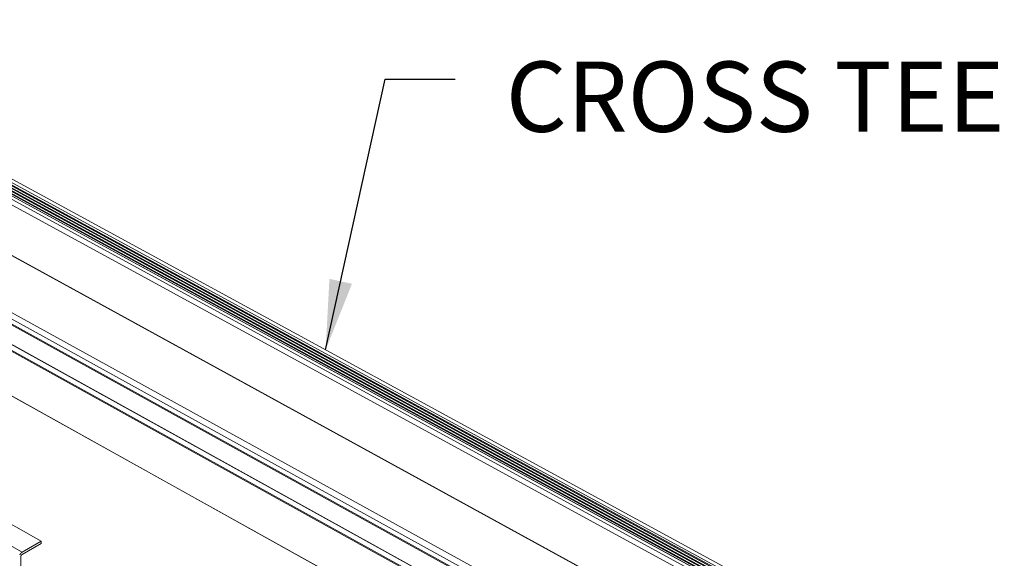
# Model space of a CAD drawing. Units: inches. Extents: x 2.6 to 39.5, y 3.4 to 11.9.
# Drawn here: x 8.6 to 10.4, y 9 to 10 of the extents above; entities that cross this region are included whole.
import ezdxf

# ---------------------------------------------------------------- set-up
doc = ezdxf.new("R2010")
doc.units = ezdxf.units.IN
doc.header["$MEASUREMENT"] = 0
doc.layers.get('0').update_dxf_attribs({"linetype": 'CONTINUOUS'})
doc.layers.add('DETAIL', color=1, linetype='CONTINUOUS')
doc.layers.add('DIM', color=1, linetype='CONTINUOUS')
doc.styles.add('STD', font='arial.ttf')
doc.dimstyles.new('F-DIM8$7', dxfattribs={"dimscale": 8, "dimtxt": 0.125, "dimasz": 0.125, "dimexe": 0.14, "dimexo": 0.07, "dimgap": 0.09, "dimtad": 0, "dimtih": 1, "dimtoh": 1, "dimdec": 4, "dimzin": 3, "dimdsep": 46, "dimlunit": 5, "dimtxsty": 'STD', "dimcen": 0, "dimclrd": 256, "dimclre": 3, "dimclrt": 256, "dimadec": 0, "dimazin": 0, "dimtfac": 1, "dimtdec": 3, "dimtofl": 0, "dimtmove": 0, "dimatfit": 3, "dimfxl": 1, "dimfrac": 2, "dimtolj": 1, "dimtzin": 0, "dimarcsym": 1})

# ---------------------------------------------------------------- blocks, each defined once
blk = doc.blocks.new('A$Ce90a5b47')
at = {"color": 0, "linetype": 'Continuous', "lineweight": 0, "extrusion": (-1.94289e-16, 0.816497, 0.57735)}
for p, q in [((-6.839, 11.944), (21.478, -3.484)), ((21.478, -3.482), (-6.837, 11.945)), ((-6.817, 11.955), (21.48, -3.459)), ((21.48, -3.456), (-6.815, 11.956)), ((-6.806, 11.961), (21.481, -3.446)), ((-6.78, 11.974), (21.502, -3.428)), ((21.504, -3.426), (-6.778, 11.975)), ((-6.769, 11.98), (21.513, -3.42)), ((-6.744, 11.993), (21.538, -3.404)), ((21.54, -3.403), (-6.742, 11.994)), ((-6.732, 11.999), (21.55, -3.397)), ((-6.707, 12.012), (21.575, -3.381)), ((21.577, -3.379), (-6.705, 12.013)), ((-6.696, 12.018), (21.586, -3.373)), ((-6.667, 12.033), (21.615, -3.355)), ((-6.62, 12.057), (21.662, -3.324)), ((21.605, -4.461), (-8.273, 11.916)), ((-8.267, 11.916), (21.604, -4.457)), ((-7.007, 11.916), (21.484, -3.621)), ((-6.882, 11.922), (21.474, -3.532)), ((-8.871, 11.382), (21.756, -5.513)), ((-8.832, 11.45), (21.74, -5.405)), ((-8.939, 11.34), (21.77, -5.612)), ((-8.932, 11.351), (21.767, -5.594)), ((-9.273, 11.167), (21.833, -6.049)), ((-9.267, 11.179), (21.83, -6.031)), ((-9.197, 11.215), (21.817, -5.939)), ((21.817, -5.935), (-9.192, 11.215)), ((-9.255, 10.554), (21.939, -6.788)), ((21.94, -6.793), (-9.252, 10.549)), ((-10.865, 9.718), (3.811, 1.454)), ((-11.133, 9.58), (3.543, 1.298)), ((3.81, 1.422), (3.542, 1.266)), ((3.811, 1.454), (3.543, 1.298)), ((3.81, 1.422), (3.811, 1.454)), ((3.52, 1.228), (3.512, 0.514))]:
    blk.add_line(p, q, dxfattribs=at)
at = {"color": 0, "linetype": 'Continuous', "lineweight": 0}
for points in [[(3.543, 1.298), (3.542, 1.298), (3.541, 1.297), (3.54, 1.297), (3.539, 1.296), (3.539, 1.296), (3.538, 1.295), (3.537, 1.295), (3.536, 1.294), (3.535, 1.293), (3.535, 1.293), (3.534, 1.292), (3.533, 1.292), (3.532, 1.291), (3.531, 1.29), (3.531, 1.29), (3.53, 1.289), (3.529, 1.288), (3.528, 1.287), (3.527, 1.287), (3.527, 1.286), (3.526, 1.285), (3.525, 1.284), (3.524, 1.284), (3.524, 1.283), (3.523, 1.282), (3.522, 1.281), (3.521, 1.28), (3.521, 1.28), (3.52, 1.279), (3.519, 1.278), (3.519, 1.277), (3.518, 1.276), (3.517, 1.275), (3.516, 1.274), (3.516, 1.273), (3.515, 1.272), (3.514, 1.272), (3.514, 1.271), (3.513, 1.27), (3.512, 1.269), (3.512, 1.268), (3.511, 1.267), (3.511, 1.266), (3.51, 1.265), (3.509, 1.264), (3.509, 1.263), (3.508, 1.262), (3.508, 1.261), (3.507, 1.26), (3.506, 1.259), (3.506, 1.258)], [(3.542, 1.266), (3.542, 1.266), (3.542, 1.266), (3.541, 1.266), (3.541, 1.265), (3.54, 1.265), (3.54, 1.265), (3.54, 1.265), (3.539, 1.264), (3.539, 1.264), (3.539, 1.264), (3.538, 1.264), (3.538, 1.263), (3.538, 1.263), (3.537, 1.263), (3.537, 1.262), (3.537, 1.262), (3.536, 1.262), (3.536, 1.261), (3.535, 1.261), (3.535, 1.261), (3.535, 1.26), (3.534, 1.26), (3.534, 1.26), (3.534, 1.259), (3.533, 1.259), (3.533, 1.259), (3.533, 1.258), (3.532, 1.258), (3.532, 1.258), (3.532, 1.257), (3.532, 1.257), (3.531, 1.256), (3.531, 1.256), (3.531, 1.256), (3.53, 1.255), (3.53, 1.255), (3.53, 1.254), (3.529, 1.254), (3.529, 1.254), (3.529, 1.253), (3.529, 1.253), (3.528, 1.252), (3.528, 1.252), (3.528, 1.251), (3.527, 1.251), (3.527, 1.251), (3.527, 1.25), (3.527, 1.25), (3.526, 1.249), (3.526, 1.249), (3.526, 1.248), (3.526, 1.248), (3.525, 1.247), (3.525, 1.247), (3.525, 1.246), (3.525, 1.246), (3.525, 1.246), (3.524, 1.245), (3.524, 1.245), (3.524, 1.244), (3.524, 1.244), (3.523, 1.243), (3.523, 1.243), (3.523, 1.242), (3.523, 1.242), (3.523, 1.241), (3.523, 1.241), (3.522, 1.24), (3.522, 1.24), (3.522, 1.239), (3.522, 1.239), (3.522, 1.239), (3.522, 1.238), (3.522, 1.238), (3.521, 1.237), (3.521, 1.237), (3.521, 1.236), (3.521, 1.236), (3.521, 1.235), (3.521, 1.235), (3.521, 1.234), (3.521, 1.234), (3.521, 1.233), (3.521, 1.233), (3.521, 1.232), (3.52, 1.232), (3.52, 1.232), (3.52, 1.231), (3.52, 1.231), (3.52, 1.23), (3.52, 1.23), (3.52, 1.229), (3.52, 1.229), (3.52, 1.229), (3.52, 1.228)]]:
    blk.add_lwpolyline(points, dxfattribs=at)
blk = doc.blocks.new('WEB01511')
at = {"layer": 'DETAIL'}
blk.add_blockref('A$Ce90a5b47', (41.169, 31.995), dxfattribs=at)
at = {"layer": 'DIM', "insert": (51.601, 40.281), "char_height": 1, "width": 8.63594, "attachment_point": 1, "style": 'STD'}
blk.add_mtext('CROSS TEE', dxfattribs=at)
at = {"layer": 'DIM', "annotation_type": 0, "has_hookline": 1, "hookline_direction": 0, "text_width": 7.928}
blk.add_leader([(49.034, 36.174), (49.881, 40.031), (50.881, 40.031)], dimstyle='F-DIM8$7', override={"dimgap": 0.09, "dimtad": 0}, dxfattribs=at)

msp = doc.modelspace()

# ---------------------------------------------------------------- block references
at = {"xscale": 0.125, "yscale": 0.125, "zscale": 0.125}
msp.add_blockref('WEB01511', (3.0361, 4.8709), dxfattribs=at)

doc.saveas('drawing.dxf')
